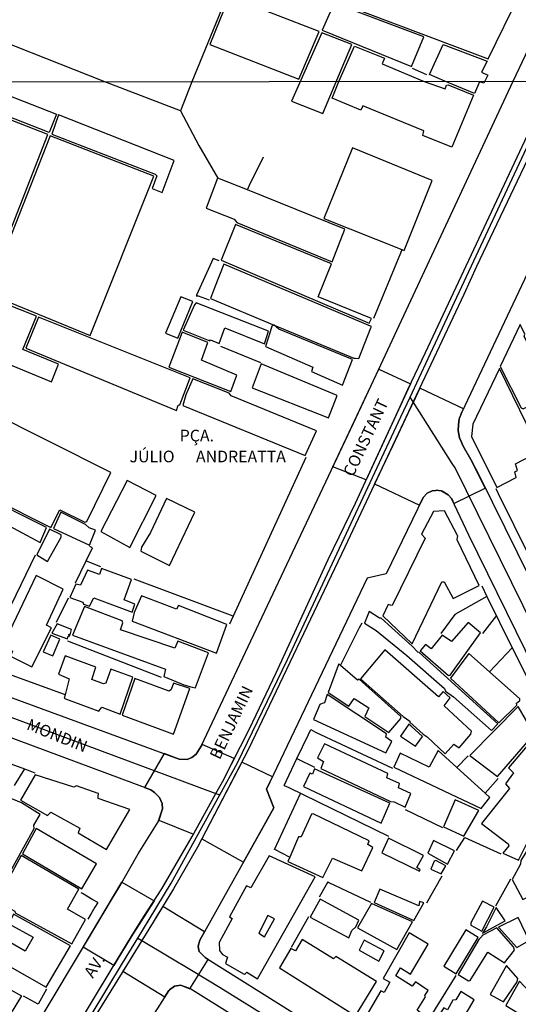
# Model space of a CAD drawing. Extents: x 180702 to 183122, y 1677048 to 1679825.
# Drawn here: x 181247 to 181354, y 1678516 to 1678727 of the extents above; entities that cross this region are included whole.
import ezdxf
from ezdxf.enums import TextEntityAlignment as Align

# ---------------------------------------------------------------- set-up
doc = ezdxf.new("R2010")
doc.units = 0
doc.header["$LTSCALE"] = 5
doc.header["$MEASUREMENT"] = 0
for name, color, linetype in [('V-CANTEIRO', 220, 'CONTINUOUS'), ('V-CRUZAMENTO', 1, 'CONTINUOUS'), ('V-EDIFICACAO', 7, 'CONTINUOUS'), ('V-EIXO_DE_LOGRADOURO', 3, 'CONTINUOUS'), ('V-LOTE', 1, 'CONTINUOUS'), ('V-NOME_DOS_LOGRADOUROS', 7, 'CONTINUOUS'), ('V-QUADRA', 2, 'CONTINUOUS'), ('X-LIMITE_1000', 6, 'CONTINUOUS')]:
    doc.layers.add(name, color=color, linetype=linetype)
doc.styles.get("Standard").update_dxf_attribs({"font": 'ARIAL.TTF'})

msp = doc.modelspace()

# ---------------------------------------------------------------- linework, layer by layer
at = {"layer": 'V-CANTEIRO'}
for points in [[(181228.3, 1678459.34), (181268.26, 1678525.61), (181271.26, 1678530.58), (181274.02, 1678534.89), (181277.86, 1678540.88), (181284.37, 1678552.06), (181289.48, 1678561.33), (181290.84, 1678563.81), (181296.64, 1678575.17), (181302.36, 1678587.15), (181313.52, 1678611.45), (181319.41, 1678623.56), (181328.55, 1678643.33), (181330.67, 1678647.91), (181334.41, 1678655.86), (181361.77, 1678714.03)], [(181364.31, 1678714.04), (181345.4, 1678674.27), (181342.69, 1678668.26), (181335.6, 1678653.26), (181331.81, 1678645.24), (181329.74, 1678640.84), (181317.1, 1678614.1), (181296.45, 1678570.82), (181285.53, 1678549.82), (181280.38, 1678540.84), (181276, 1678533.74), (181273.57, 1678529.79), (181270.26, 1678524.42), (181261.71, 1678510.54)]]:
    msp.add_lwpolyline(points, dxfattribs=at)
at = {"layer": 'V-CRUZAMENTO', "linetype": 'Continuous'}
msp.add_line((181340.058, 1678624.44), (181340.02, 1678624.52), dxfattribs=at)
for points in [[(181331.229, 1678649.098), (181321.705, 1678628.525), (181314.581, 1678631.346), (181324.414, 1678652.286)], [(181286.453, 1678551.596), (181295.383, 1678546.587), (181301.9, 1678558.19), (181300.31, 1678562.23), (181301.57, 1678564.874), (181294.989, 1678568.01)], [(181271.26, 1678530.58), (181268.26, 1678525.61), (181267.528, 1678524.396), (181260.967, 1678528.331), (181269.289, 1678542.257), (181276.204, 1678538.296)], [(181282.44, 1678520.01), (181283.886, 1678519.44), (181287.797, 1678525.711), (181287.16, 1678526.11), (181286.75, 1678526.53), (181285.87, 1678527.41), (181285.74, 1678528.07), (181285.64, 1678528.56), (181285.99, 1678529.84), (181286.979, 1678531.604), (181278.072, 1678537.099), (181276.939, 1678535.262), (181276, 1678533.74), (181273.57, 1678529.79), (181270.26, 1678524.42), (181269.509, 1678523.201), (181278.493, 1678517.668), (181279.35, 1678519.02), (181279.47, 1678519.22), (181280.54, 1678520.01), (181281.97, 1678520.2)]]:
    msp.add_lwpolyline(points, close=True, dxfattribs=at)
msp.add_lwpolyline([(181340.058, 1678624.44), (181340.52, 1678623.469), (181347.245, 1678626.79), (181344.18, 1678632.91), (181342.49, 1678635.79), (181342.08, 1678636.75), (181341.74, 1678637.55), (181341.42, 1678639.13), (181341.54, 1678640.31), (181341.67, 1678641.61), (181341.739, 1678641.783), (181342.25, 1678643.07), (181342.568, 1678643.744), (181333.196, 1678648.173), (181332.271, 1678646.209), (181330.636, 1678642.744), (181327.399, 1678635.887), (181323.522, 1678627.685), (181333.148, 1678623.144), (181333.93, 1678624.75), (181334.79, 1678625.68), (181335.89, 1678626.18), (181336.65, 1678626.29), (181336.69, 1678626.3), (181337.81, 1678626.19), (181337.9, 1678626.18), (181339.3, 1678625.35), (181340.02, 1678624.52)], dxfattribs=at)
at = {"layer": 'V-CRUZAMENTO'}
msp.add_lwpolyline([(181290.84, 1678563.81), (181293.405, 1678568.834), (181286.5, 1678571.82), (181286.32, 1678571.44), (181285.25, 1678569.73), (181284.28, 1678568.98), (181283.31, 1678568.55), (181281.59, 1678568.67), (181278.38, 1678569.85), (181274.15, 1678562.56), (181275.51, 1678562.05), (181276.29, 1678561.53), (181277.34, 1678560.44), (181277.9, 1678559.17), (181278.02, 1678558.01), (181277.18, 1678555.61), (181284.635, 1678552.541), (181289.48, 1678561.33)], close=True, dxfattribs=at)
at = {"layer": 'V-EDIFICACAO'}
for points in [[(181281.87, 1678707.65), (181265.65, 1678713.87), (181233.71, 1678726.44), (181234.05, 1678727.43), (181242.43, 1678751.31), (181291.79, 1678732.28), (181284.33, 1678713.9), (181281.89, 1678707.64)], [(181315.14, 1678750.24), (181307.95, 1678733.9), (181347.88, 1678718.79), (181354.64, 1678732.77), (181354.58, 1678733.85), (181353.87, 1678735.51), (181352.59, 1678736.32), (181315.14, 1678750.24)], [(181292.28, 1678732.16), (181288.17, 1678721.87), (181307.27, 1678714.49), (181311.62, 1678724.66), (181292.28, 1678732.16)], [(181314.85, 1678730.78), (181312.29, 1678724.93), (181331.41, 1678717.19), (181334.07, 1678723.52), (181314.85, 1678730.78)], [(181312.16, 1678724.39), (181305.7, 1678709.76), (181312.4, 1678707.13), (181318.62, 1678721.91), (181312.16, 1678724.39)], [(181334.16, 1678713.99), (181338.63, 1678712.36), (181338.92, 1678713.16), (181339.28, 1678713.24), (181344.74, 1678711), (181340.05, 1678699.85), (181333.83, 1678702.37), (181334.09, 1678703.4), (181320.96, 1678708.77), (181320.59, 1678707.82), (181314.41, 1678710.38), (181315.83, 1678713.96), (181319.17, 1678721.56), (181325.64, 1678718.96), (181325.14, 1678717.76)], [(181347.14, 1678714.01), (181346.93, 1678713.57), (181346.02, 1678713.9), (181344.92, 1678711.38), (181338.58, 1678714), (181335.29, 1678715.44), (181338.23, 1678721.9), (181347.67, 1678718.32), (181346.44, 1678715.97), (181347.8, 1678715.3)], [(181237.63, 1678713.83), (181255.25, 1678706.94), (181253.66, 1678702.99), (181226.04, 1678713.81), (181221.13, 1678715.71), (181222.85, 1678719.76)], [(181220.94, 1678715.25), (181209.02, 1678685.18), (181241.43, 1678672.15), (181253.39, 1678702.59), (181220.94, 1678715.25)], [(181255.69, 1678706.8), (181254.23, 1678702.7), (181276.4, 1678694.1), (181276.8, 1678693.7), (181275.78, 1678690.99), (181277.94, 1678690.19), (181280.5, 1678697.03), (181255.69, 1678706.8)], [(181253.9, 1678702.33), (181240.51, 1678668.5), (181262.46, 1678659.53), (181276.14, 1678693.66), (181253.9, 1678702.33)], [(181329.36, 1678677.95), (181329.85, 1678677.75), (181329.99, 1678678.1), (181335.85, 1678692.71), (181318.8, 1678699.77), (181312.65, 1678684.59)], [(181296.22, 1678690.7), (181289.9, 1678693.23), (181289.83, 1678693.26), (181287.34, 1678686.82), (181293.37, 1678684.41), (181293.96, 1678683.75), (181314.41, 1678675.26), (181317.12, 1678682.32)], [(181293.63, 1678683.31), (181290.59, 1678675.67), (181322.35, 1678662.16), (181322.82, 1678663.13), (181311.4, 1678667.8), (181314.23, 1678674.83), (181293.63, 1678683.31)], [(181322.73, 1678661.15), (181322.84, 1678661.43), (181322.6, 1678661.53), (181291.18, 1678674.79), (181289.14, 1678669.7), (181288.28, 1678667.46), (181301.98, 1678661.71), (181304.04, 1678660.84), (181319.05, 1678654.67), (181319.36, 1678654.64), (181320.12, 1678654.56)], [(181244.1, 1678666.37), (181243.77, 1678665.46), (181234.48, 1678669.3), (181231.84, 1678663.19), (181235.57, 1678661.66), (181234.22, 1678657.81), (181254.19, 1678649.58), (181255.69, 1678653.35), (181248.05, 1678656.53), (181250.98, 1678663.63), (181244.1, 1678666.37)], [(181278.67, 1678660.01), (181281.27, 1678658.89), (181284.52, 1678666.78), (181281.92, 1678667.8), (181278.67, 1678660.01)], [(181285.25, 1678666.52), (181284.89, 1678666.05), (181282.46, 1678660.64), (181288.18, 1678658.36), (181288.29, 1678658.58), (181290.15, 1678657.78), (181291.4, 1678661.11), (181299.89, 1678657.74), (181300.76, 1678660.45), (181285.25, 1678666.52)], [(181200.67, 1678663.37), (181198.55, 1678659.64), (181193.3, 1678649.09), (181216.99, 1678637.07), (181228.62, 1678631.37), (181228.95, 1678630.93), (181254.01, 1678618.34), (181255.95, 1678622.15), (181261.36, 1678619.44), (181261.8, 1678619.59), (181266.93, 1678630.09), (181200.67, 1678663.37)], [(181251.41, 1678663.45), (181248.71, 1678656.75), (181280.97, 1678643.4), (181281.34, 1678644.54), (181281.74, 1678644.61), (181283.94, 1678650.39), (181251.41, 1678663.45)], [(181282.25, 1678660.19), (181279.33, 1678652.69), (181292.64, 1678647.46), (181293.92, 1678650.97), (181286.35, 1678654.19), (181287.7, 1678658.03), (181282.25, 1678660.19)], [(181301.08, 1678660.25), (181300.1, 1678657.16), (181310.24, 1678652.73), (181309.98, 1678651.78), (181316.64, 1678648.82), (181318.8, 1678654.34), (181302.98, 1678660.84), (181301.98, 1678661.71), (181301.47, 1678661.48)], [(181359.22, 1678650.68), (181359.88, 1678651.23), (181359.56, 1678652.04), (181359.26, 1678652.07), (181355.6, 1678659.31), (181355.78, 1678659.75), (181354.72, 1678661.84), (181350.48, 1678652.84), (181354.94, 1678643.99), (181355.38, 1678643.8), (181356.77, 1678644.5), (181358.23, 1678641.46), (181362.75, 1678643.82), (181359.22, 1678650.68)], [(181299.19, 1678653.39), (181297.22, 1678648.27), (181313.64, 1678641.83), (181315.47, 1678646.66), (181299.19, 1678653.39)], [(181350.3, 1678652.44), (181344.59, 1678640.47), (181344.3, 1678637.84), (181349.75, 1678626.9), (181353.92, 1678629.06), (181353.59, 1678630.23), (181354.17, 1678630.52), (181353.73, 1678631.99), (181358.97, 1678634.69), (181350.3, 1678652.44)], [(181292.72, 1678646.58), (181292.31, 1678647.1), (181284.52, 1678650.24), (181282.98, 1678646.8), (181282.33, 1678644.5), (181308.59, 1678633.74), (181311.01, 1678639.08), (181292.72, 1678646.58)], [(181270.4, 1678628.4), (181264.8, 1678617.46), (181270.99, 1678614.06), (181276.62, 1678625.18), (181270.4, 1678628.4)], [(181275.41, 1678617.28), (181273.51, 1678614.1), (181273.36, 1678613.26), (181279.47, 1678610.15), (181284.92, 1678621.6), (181278.89, 1678624.56), (181275.41, 1678617.28)], [(181247.68, 1678621.05), (181244.32, 1678622.73), (181243, 1678619.73), (181251.74, 1678615.12), (181253.1, 1678618.34), (181247.68, 1678621.05)], [(181326.94, 1678601.69), (181326.44, 1678601.84), (181325.27, 1678599.39), (181331.56, 1678593.35), (181337.97, 1678606.67), (181338.44, 1678606.67), (181340.35, 1678603.12), (181345.98, 1678605.87), (181341.22, 1678615.71), (181341.31, 1678616.22), (181341.37, 1678616.55), (181341.32, 1678616.64), (181338.52, 1678621.93), (181336.18, 1678621.78), (181333.61, 1678616.88), (181334.38, 1678616.04), (181327.29, 1678601.59)], [(181256.21, 1678621.6), (181254.6, 1678618.09), (181262.35, 1678614.57), (181263.6, 1678617.76), (181262.24, 1678618.23), (181261.47, 1678618.96), (181256.21, 1678621.6)], [(181251.01, 1678612.49), (181253.35, 1678611.06), (181256.24, 1678616.29), (181256.24, 1678616.77), (181253.76, 1678617.98), (181251.01, 1678612.49)], [(181264.91, 1678609.56), (181264.47, 1678608.28), (181261.88, 1678609.16), (181260.38, 1678605.94), (181259.43, 1678606.2), (181258.15, 1678603.31), (181260.89, 1678602.32), (181261.07, 1678601.88), (181262.32, 1678601.44), (181263.27, 1678603.27), (181271.5, 1678600.16), (181272.08, 1678601.92), (181269.78, 1678602.83), (181271.35, 1678607.15), (181264.91, 1678609.56)], [(181250.87, 1678608.06), (181243.73, 1678593.03), (181245.85, 1678591.78), (181245.38, 1678590.72), (181249.99, 1678588.45), (181254.16, 1678596.8), (181253.13, 1678597.42), (181256.72, 1678605.1), (181250.87, 1678608.06)], [(181273.51, 1678603.67), (181271.9, 1678600.09), (181271.5, 1678598.22), (181289.61, 1678591.42), (181291.84, 1678597.56), (181281.41, 1678601.62), (181280.97, 1678600.82), (181273.51, 1678603.67)], [(181284.38, 1678584.09), (181285, 1678583.92), (181285.05, 1678584.04), (181287.89, 1678591.49), (181281.27, 1678593.94), (181280.64, 1678592.44), (181268.97, 1678596.39), (181269.49, 1678597.86), (181269.38, 1678598.33), (181261.29, 1678601.37), (181258.69, 1678595.22), (181278.63, 1678587.98), (181278.27, 1678586.37), (181282.58, 1678584.58)], [(181333.1, 1678591.56), (181332.78, 1678591.6), (181331.57, 1678592.88), (181324.92, 1678598.91), (181324.54, 1678598.92), (181322.38, 1678600.34), (181321.32, 1678597.82), (181323.88, 1678596.28), (181330.42, 1678590.85), (181338.53, 1678583.78), (181338.74, 1678583.26), (181340.46, 1678582.03), (181348.61, 1678574.8), (181349.97, 1678576.22), (181333.1, 1678591.56)], [(181255.4, 1678597.64), (181254.23, 1678595.66), (181257.63, 1678594.45), (181257.74, 1678595.04), (181258.07, 1678595), (181257.89, 1678595.37), (181258.15, 1678595.08), (181258, 1678595.44), (181258.22, 1678595.33), (181258.47, 1678596.47), (181255.4, 1678597.64)], [(181338, 1678595.22), (181335.66, 1678592.33), (181334.41, 1678593.23), (181333.27, 1678591.88), (181339.36, 1678586.63), (181339.76, 1678586.7), (181346.24, 1678595.77), (181343.56, 1678597.93), (181340.02, 1678593.87), (181338, 1678595.22)], [(181254.05, 1678595.22), (181252.37, 1678591.67), (181254.49, 1678590.8), (181255.95, 1678594.42), (181254.05, 1678595.22)], [(181257.08, 1678582.47), (181256.87, 1678581.72), (181257.19, 1678581.6), (181264.33, 1678578.94), (181264.95, 1678579.82), (181268.9, 1678578.28), (181271.64, 1678586.22), (181266.89, 1678587.98), (181265.86, 1678584.98), (181265.32, 1678584.8), (181262.86, 1678585.75), (181263.67, 1678588.38), (181257.08, 1678590.8), (181255.69, 1678586.88), (181258, 1678585.86)], [(181325.71, 1678592.08), (181320.52, 1678585.89), (181329.63, 1678577.81), (181331.09, 1678576.84), (181331.08, 1678576.6), (181333.91, 1678574.04), (181334.79, 1678573.47), (181338.63, 1678569.78), (181340.53, 1678571.88), (181341.63, 1678571.11), (181344.15, 1678574.04), (181344.3, 1678574.66), (181338.44, 1678580.08), (181339.73, 1678581.84), (181338.22, 1678583.19), (181337.19, 1678582.01), (181325.71, 1678592.08)], [(181348.2, 1678587.36), (181343.71, 1678591.34), (181339.83, 1678586), (181350.18, 1678576.47), (181354.03, 1678580.26), (181353.95, 1678580.66), (181354.69, 1678581.25), (181354.69, 1678581.61)], [(181315.71, 1678588.73), (181313.53, 1678582.97), (181317.99, 1678580), (181319.13, 1678581.65), (181322.24, 1678579.67), (181321.4, 1678577.77), (181326.59, 1678574.41), (181329.11, 1678577.37), (181329.11, 1678577.77), (181320.19, 1678585.78), (181319.82, 1678585.6), (181316.23, 1678588.74), (181315.84, 1678589.08)], [(181272.08, 1678585.97), (181269.34, 1678578.1), (181280.35, 1678574.04), (181283.86, 1678583.81), (181280.35, 1678584.94), (181279.88, 1678583.59), (181279.4, 1678583.22), (181272.08, 1678585.97)], [(181312.23, 1678580.58), (181311.77, 1678580.41), (181310.38, 1678577.15), (181325.93, 1678570.02), (181327.18, 1678572.47), (181325.93, 1678573.35), (181326.08, 1678574.11), (181313.35, 1678582.53), (181312.73, 1678580.77)], [(181343.97, 1678569.47), (181349.86, 1678564.93), (181357.72, 1678574), (181354.32, 1678579.97), (181343.97, 1678569.47)], [(181331.35, 1678575.76), (181330.89, 1678576.17), (181329.06, 1678573.56), (181332.26, 1678571.41), (181333.8, 1678573.53), (181331.35, 1678575.76)], [(181312.73, 1678571.96), (181311.26, 1678568.92), (181312.58, 1678568.15), (181311.99, 1678566.65), (181326.92, 1678559.55), (181327.69, 1678559.48), (181330.07, 1678558.38), (181331.31, 1678561.31), (181328.64, 1678562.52), (181328.86, 1678563.47), (181326.15, 1678564.64), (181326.33, 1678565.55), (181312.73, 1678571.96)], [(181356.26, 1678571.55), (181352.23, 1678566.83), (181353.33, 1678565.74), (181351.58, 1678563.4), (181352.49, 1678562.37), (181346.45, 1678554.84), (181352.16, 1678550.48), (181352.31, 1678550.08), (181351.06, 1678548.51), (181354.39, 1678546.97), (181357.28, 1678552.71), (181360.36, 1678556.77), (181361.01, 1678557.03), (181363.69, 1678560.76), (181363.69, 1678561.16), (181362.08, 1678562.44), (181362.73, 1678563.54), (181358.16, 1678567.13), (181359.4, 1678569.07), (181356.26, 1678571.55)], [(181347.24, 1678561.35), (181341.14, 1678566.88), (181337.13, 1678570.53), (181335.22, 1678566.91), (181328.97, 1678569.91), (181327.65, 1678566.94), (181346.35, 1678558.05), (181348.21, 1678560.47)], [(181264.21, 1678560.68), (181264.25, 1678561.27), (181264.19, 1678561.29), (181259.57, 1678562.92), (181258.95, 1678562.63), (181250.68, 1678565.33), (181247.54, 1678559.85), (181253.35, 1678556.59), (181254.01, 1678557.32), (181260.27, 1678553.85), (181259.9, 1678552.86), (181266.01, 1678549.31), (181270.99, 1678557.87), (181264.18, 1678560.21)], [(181310.64, 1678566.58), (181310.2, 1678565.44), (181309.58, 1678565.63), (181308.26, 1678562.77), (181324.94, 1678554.95), (181326.81, 1678559.19), (181310.64, 1678566.58)], [(181244.79, 1678560.51), (181233.85, 1678543.09), (181241.9, 1678538.45), (181250.43, 1678553.81), (181250.39, 1678554.54), (181251.74, 1678556.77), (181247.72, 1678559.3), (181244.79, 1678560.51)], [(181340.82, 1678559.92), (181338.3, 1678554.18), (181342.65, 1678552.17), (181345.87, 1678557.62), (181340.82, 1678559.92)], [(181363.98, 1678560.43), (181361.09, 1678556.52), (181362.19, 1678554.07), (181358.16, 1678552.02), (181360.87, 1678546.49), (181360.87, 1678545.87), (181358.2, 1678544.78), (181356.15, 1678549.02), (181354.87, 1678546.9), (181354.8, 1678546.17), (181353, 1678542.87), (181355.34, 1678538.59), (181366.83, 1678544.56), (181367.23, 1678544.48), (181368.11, 1678542.69), (181371.73, 1678544.63), (181363.98, 1678560.43)], [(181236.55, 1678500.55), (181195.04, 1678518), (181186.56, 1678522.13), (181180.85, 1678524.96), (181185.49, 1678534.65), (181178.45, 1678538.05), (181165.48, 1678544.33), (181175.62, 1678558.45), (181186.51, 1678552.24), (181247.76, 1678517.92), (181237.15, 1678500.6)], [(181305.29, 1678547.64), (181304.9, 1678546.75), (181312.43, 1678543.28), (181314.45, 1678547.45), (181320.77, 1678544.7), (181323.12, 1678549.75), (181322.09, 1678550.37), (181322.35, 1678551.14), (181310.35, 1678556.96), (181309.98, 1678556.88), (181307.75, 1678551.98), (181307.17, 1678551.98)], [(181250.87, 1678553.77), (181247.98, 1678548.36), (181260.71, 1678540.86), (181263.82, 1678546.24), (181250.87, 1678553.77)], [(181326.48, 1678551.73), (181325.05, 1678548.58), (181333.18, 1678544.63), (181333.29, 1678544.96), (181332.59, 1678545.43), (181333.98, 1678548.03), (181326.48, 1678551.73)], [(181336.14, 1678551.21), (181334.93, 1678548.47), (181339.14, 1678546.17), (181340.64, 1678549.02), (181336.14, 1678551.21)], [(181259.86, 1678540.42), (181260.05, 1678540.75), (181247.65, 1678547.99), (181242.34, 1678538.23), (181246.33, 1678536.03), (181246.4, 1678535.7), (181258.58, 1678529.05), (181261.51, 1678534.28), (181257.63, 1678536.51)], [(181291.84, 1678525.75), (181291.55, 1678524.87), (181295.38, 1678522.64), (181295.57, 1678522.53), (181295.79, 1678522.72), (181296.08, 1678522.97), (181298.42, 1678521.55), (181310.75, 1678543.46), (181300.91, 1678547.92), (181296.96, 1678541.08), (181296.04, 1678541.48), (181292.35, 1678534.83), (181292.94, 1678534.46), (181290.19, 1678529.34), (181290.26, 1678527.65), (181290.85, 1678526.81), (181291.98, 1678526.19)], [(181336.65, 1678546.9), (181336.32, 1678546.79), (181335.59, 1678545.1), (181337.82, 1678544.04), (181338.81, 1678545.8), (181336.65, 1678546.9)], [(181324.65, 1678540.79), (181323.41, 1678537.93), (181331.93, 1678534.09), (181334.09, 1678537.86), (181333.14, 1678538.12), (181332.99, 1678537.24), (181324.65, 1678540.79)], [(181311.81, 1678538.67), (181309.69, 1678534.75), (181317.96, 1678530.36), (181318.62, 1678531.94), (181319.46, 1678532.74), (181320.15, 1678534.17), (181311.81, 1678538.67)], [(181322.82, 1678537.72), (181319.86, 1678532.52), (181328.31, 1678527.87), (181331.64, 1678533.76), (181322.82, 1678537.72)], [(181346.64, 1678538.23), (181344.19, 1678533.58), (181344.19, 1678533.03), (181346.49, 1678531.76), (181349.17, 1678536.91), (181346.64, 1678538.23)], [(181248.56, 1678527.51), (181243.22, 1678530.54), (181240.99, 1678526.59), (181253.06, 1678519.75), (181258.26, 1678528.64), (181246.04, 1678535.45), (181245.01, 1678533.36), (181250.24, 1678530.47), (181248.56, 1678527.51)], [(181349.6, 1678536.82), (181347.49, 1678532.69), (181346.64, 1678531.36), (181351.54, 1678533.96), (181349.6, 1678536.82)], [(181300.58, 1678535.15), (181298.64, 1678531.35), (181299.92, 1678530.58), (181302.01, 1678534.42), (181300.58, 1678535.15)], [(181350.11, 1678532.67), (181354.03, 1678528.28), (181356.7, 1678529.81), (181354.32, 1678534.72), (181350.11, 1678532.67)], [(181325.57, 1678518.66), (181324.87, 1678518.95), (181321.62, 1678513.46), (181325.16, 1678511.3), (181323.99, 1678509.11), (181327.98, 1678506.77), (181330.07, 1678510.1), (181330.58, 1678509.84), (181333.32, 1678514.35), (181332.65, 1678514.82), (181334.4, 1678517.71), (181334.27, 1678517.96), (181335.04, 1678519.09), (181332.3, 1678520.92), (181331.58, 1678519.95), (181328.09, 1678522.2), (181329.04, 1678523.89), (181331.21, 1678522.55), (181334.97, 1678528.97), (181330.91, 1678531.42), (181325.38, 1678521.62), (181326.77, 1678520.85), (181325.57, 1678518.66)], [(181338.4, 1678524.3), (181341.04, 1678522.64), (181345.76, 1678530.45), (181343.09, 1678532.04), (181338.4, 1678524.3)], [(181346.6, 1678530.84), (181346.55, 1678530.61), (181345.91, 1678529.96), (181341.46, 1678522.47), (181343.67, 1678521.14), (181344, 1678521.22), (181347.81, 1678527.29), (181351.39, 1678525.02), (181353.55, 1678527.69), (181353.3, 1678528.39), (181349.71, 1678532.48), (181346.6, 1678530.84)], [(181315.18, 1678526.37), (181314.66, 1678525.83), (181307.97, 1678529.96), (181306.54, 1678527.55), (181305.52, 1678528.06), (181303.07, 1678523.89), (181319.38, 1678513.64), (181323.9, 1678521.01), (181315.18, 1678526.37)], [(181321.25, 1678529.85), (181320.19, 1678527.69), (181324.43, 1678525.35), (181325.53, 1678527.55), (181321.25, 1678529.85)], [(181348.32, 1678518.18), (181351.17, 1678516.61), (181354.1, 1678520.92), (181354.25, 1678521.62), (181351.8, 1678524.4), (181348.32, 1678518.18)], [(181354.58, 1678521.07), (181351.65, 1678515.84), (181355.89, 1678513.24), (181354.35, 1678510.56), (181355.86, 1678509.66), (181356.9, 1678511.47), (181358.65, 1678513.86), (181359.62, 1678515.73), (181354.58, 1678521.07)], [(181339.14, 1678514.92), (181338.37, 1678515.36), (181331.82, 1678505.3), (181335.3, 1678502.82), (181336.8, 1678504.94), (181339.36, 1678503.36), (181343.16, 1678509.29), (181342.98, 1678509.73), (181341.26, 1678510.83), (181344.88, 1678517.05), (181342.03, 1678518.84), (181340.97, 1678517.05), (181340.31, 1678516.97), (181339.14, 1678514.92)]]:
    msp.add_lwpolyline(points, close=True, dxfattribs=at)
at = {"layer": 'V-EIXO_DE_LOGRADOURO'}
for points in [[(181335, 1678654.58), (181362.8, 1678714.04)], [(181331.13, 1678646.31), (181335, 1678654.58)], [(181329.15, 1678642.08), (181331.13, 1678646.31)], [(181331.81, 1678645.24), (181331.13, 1678646.31)], [(181340.18, 1678632.06), (181331.81, 1678645.24)], [(181290.29, 1678561.03), (181294.06, 1678567.88), (181304.83, 1678590.06), (181329.15, 1678642.08)], [(181420.43, 1678469.58), (181415.15, 1678480.65), (181376.7, 1678557.97), (181357.85, 1678596.63), (181340.79, 1678631.1), (181340.18, 1678632.06)], [(181186.43, 1678599.59), (181289.48, 1678561.33)], [(181275.11, 1678534.26), (181279.84, 1678542.08), (181290.29, 1678561.03)], [(181289.48, 1678561.33), (181290.29, 1678561.03)], [(181272.71, 1678530.3), (181275.11, 1678534.26)], [(181269.45, 1678524.9), (181272.71, 1678530.3)], [(181272.71, 1678530.3), (181273.57, 1678529.79)], [(181273.57, 1678529.79), (181284.55, 1678523.2)], [(181229.15, 1678458.35), (181233.24, 1678465.02), (181269.45, 1678524.9)], [(181284.55, 1678523.2), (181290.36, 1678519.71), (181315.5, 1678504.09), (181376.51, 1678465.8), (181401.36, 1678450.27)]]:
    msp.add_lwpolyline(points, dxfattribs=at)
at = {"layer": 'V-LOTE'}
for points in [[(181334.72, 1678715.38), (181331.67, 1678716.72)], [(181281.87, 1678707.65), (181285.8, 1678700.2), (181289.9, 1678693.23)], [(181296.22, 1678690.7), (181296.7, 1678691.7), (181299.66, 1678697.83)], [(181329.36, 1678677.95), (181329.04, 1678677.17), (181323.28, 1678663.16)], [(181290.19, 1678675.5), (181288.84, 1678676.02), (181285.32, 1678668.15)], [(181285.32, 1678668.15), (181285.26, 1678668.02), (181285.66, 1678668.02)], [(181285.32, 1678668.15), (181285.66, 1678668.02)], [(181285.66, 1678668.02), (181287.99, 1678667.12)], [(181290.46, 1678657.19), (181299.01, 1678653.71)], [(181308.75, 1678633.36), (181292.38, 1678597.58)], [(181350.09, 1678625.57), (181349.57, 1678626.61)], [(181387.23, 1678550.6), (181350.09, 1678625.57)], [(181261.63, 1678611.15), (181263.01, 1678613.97), (181262.44, 1678614.22)], [(181239.31, 1678588.92), (181250.74, 1678612.5)], [(181259.34, 1678606.47), (181261.63, 1678611.15)], [(181261.63, 1678611.15), (181264.67, 1678609.98)], [(181293.18, 1678599.34), (181271.92, 1678607.26)], [(181346.49, 1678605.81), (181347.6, 1678603.57)], [(181257.76, 1678603.2), (181255.18, 1678597.94)], [(181347.6, 1678603.57), (181340.75, 1678599.69), (181337.7, 1678595.58)], [(181347.6, 1678603.57), (181353.06, 1678592.55)], [(181349.64, 1678599.44), (181346.67, 1678595.58)], [(181316.23, 1678588.74), (181316.65, 1678589.58), (181320.3, 1678596.87), (181320.81, 1678597.88)], [(181257.08, 1678582.47), (181256.97, 1678582.51), (181229.73, 1678592.39)], [(181257.65, 1678594.03), (181277.71, 1678586.22)], [(181353.06, 1678592.55), (181348.2, 1678587.36)], [(181353.06, 1678592.55), (181357.51, 1678583.57)], [(181186.45, 1678589.2), (181248.36, 1678566.57)], [(181306.86, 1678568.78), (181309.33, 1678573.91), (181309.86, 1678575)], [(181309.86, 1678575), (181310.82, 1678574.44), (181327.34, 1678566.74)], [(181343.61, 1678569.37), (181341.14, 1678566.88)], [(181304.1, 1678563.04), (181304.59, 1678564.05), (181306.86, 1678568.78)], [(181306.86, 1678568.78), (181310.65, 1678566.94)], [(181248.36, 1678566.57), (181246.19, 1678563)], [(181248.36, 1678566.57), (181249.51, 1678566.15), (181250.59, 1678565.75)], [(181304.1, 1678563.04), (181305.11, 1678562.56), (181326.47, 1678552.15)], [(181350, 1678564.54), (181347.24, 1678561.35)], [(181302.04, 1678549.31), (181307.62, 1678561.26)], [(181330.05, 1678557.87), (181338.06, 1678554)], [(181341.11, 1678549.04), (181342.89, 1678551.88), (181350.62, 1678548.34)], [(181302.05, 1678549.33), (181305.29, 1678547.64)], [(181313.47, 1678542.33), (181313.12, 1678541.7), (181311.65, 1678539.1)], [(181313.47, 1678542.33), (181313.7, 1678542.22), (181322.6, 1678537.97)], [(181334.69, 1678537.86), (181338.01, 1678543.66)], [(181352.67, 1678542.93), (181349.46, 1678537.17)], [(181264.09, 1678537.91), (181263.08, 1678538.5), (181260.86, 1678539.82), (181260.56, 1678540)], [(181264.09, 1678537.91), (181263.49, 1678536.9), (181262.59, 1678535.4), (181261.96, 1678534.34)], [(181309.3, 1678534.88), (181305.59, 1678528.25)], [(181329.02, 1678502.88), (181341.04, 1678522.27)], [(181253.08, 1678519.36), (181251.3, 1678516.15)], [(181251.3, 1678516.15), (181248.14, 1678517.85)]]:
    msp.add_lwpolyline(points, dxfattribs=at)
at = {"layer": 'V-QUADRA'}
for points in [[(181186.43, 1678603.53), (181281.59, 1678568.67), (181283.31, 1678568.55), (181284.28, 1678568.98), (181285.25, 1678569.73), (181286.32, 1678571.44), (181319.55, 1678641.88), (181324.36, 1678652.17), (181330.29, 1678664.85), (181353.27, 1678714.02), (181361.2, 1678730.72)], [(181382.48, 1678728.2), (181381.51, 1678726.16), (181375.79, 1678714.06), (181342.25, 1678643.07), (181341.67, 1678641.61), (181341.54, 1678640.31), (181341.42, 1678639.13), (181341.74, 1678637.55), (181342.08, 1678636.75), (181342.49, 1678635.79), (181344.18, 1678632.91), (181346.07, 1678629.17), (181423.54, 1678472.29)], [(181396.55, 1678509.34), (181343.75, 1678616.67), (181340.02, 1678624.52), (181339.3, 1678625.35), (181338.02, 1678626.11), (181337.9, 1678626.18), (181337.81, 1678626.19), (181336.69, 1678626.3), (181336.65, 1678626.29), (181335.89, 1678626.18), (181334.79, 1678625.68), (181333.93, 1678624.75), (181325.98, 1678608.43), (181321.93, 1678607.5), (181300.31, 1678562.23), (181301.9, 1678558.19), (181285.99, 1678529.84), (181285.64, 1678528.56), (181285.74, 1678528.07), (181285.87, 1678527.41), (181286.75, 1678526.53), (181287.16, 1678526.11), (181403.46, 1678453.21)], [(181242.19, 1678497.02), (181261.68, 1678529.52), (181267.26, 1678538.82), (181268.62, 1678541.09), (181272.79, 1678548.37), (181277.04, 1678555.2), (181278.02, 1678558.01), (181277.9, 1678559.17), (181277.34, 1678560.44), (181276.29, 1678561.53), (181275.51, 1678562.05), (181186.44, 1678595.15)], [(181399.33, 1678447.43), (181283.87, 1678519.45), (181282.44, 1678520.01), (181281.97, 1678520.2), (181280.54, 1678520.01), (181279.47, 1678519.22), (181279.35, 1678519.02), (181274.24, 1678510.96)]]:
    msp.add_lwpolyline(points, dxfattribs=at)
at = {"layer": 'X-LIMITE_1000', "linetype": 'Continuous'}
msp.add_line((183115.856, 1678716.854), (180703.836, 1678712.904), dxfattribs=at)

# ---------------------------------------------------------------- texts
at = {"layer": 'V-NOME_DOS_LOGRADOUROS'}
for s, rotation, p in [('CONSTANT', 64.5634, (181321.885, 1678637.471)), ('BENJAMIN', 64.5634, (181293.052, 1678576.395)), ('MONDIN', 338.30302, (181255.292, 1678573.44)), ('AV.', 56.78305, (181263.64, 1678524.128))]:
    msp.add_text(s, height=2.5, rotation=rotation, dxfattribs=at).set_placement(p, align=Align.MIDDLE)
for s, p in [('PÇA.', (181285.38, 1678637.72)), ('JÚLIO      ANDREATTA', (181287.7, 1678633.23))]:
    msp.add_text(s, height=2.5, dxfattribs=at).set_placement(p, align=Align.MIDDLE)

doc.saveas('drawing.dxf')
